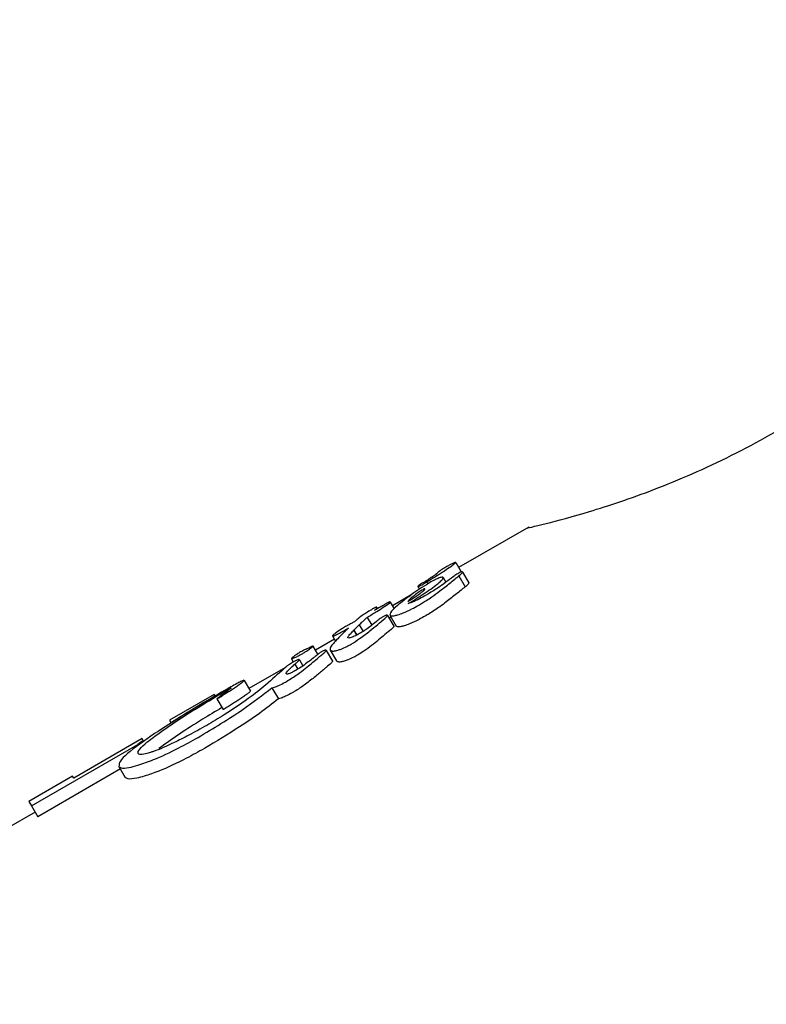
# Model space of a CAD drawing. Units: millimetres. Extents: x 5.1 to 15.7, y 4.3 to 14.5.
# Drawn here: x 9.6 to 9.6, y 8.9 to 8.9 of the extents above; entities that cross this region are included whole.
import ezdxf

# ---------------------------------------------------------------- set-up
doc = ezdxf.new("R2010")
doc.units = ezdxf.units.MM
doc.styles.add('SLDTEXTSTYLE0', font='TXT', dxfattribs={"width": 0.75})
doc.dimstyles.new('SLDDIMSTYLE0', dxfattribs={"dimtxt": 0.15875, "dimasz": 0.08, "dimexe": 0, "dimexo": 0.0625, "dimgap": 0.0396875, "dimtad": 2, "dimdec": 0, "dimlfac": 100, "dimrnd": 1e-09, "dimzin": 12, "dimdsep": 46, "dimtxsty": 'SLDTEXTSTYLE0', "dimblk1": 'DOT', "dimblk2": 'DOT', "dimsah": 1, "dimcen": 0.09, "dimse1": 1, "dimse2": 1, "dimadec": 0, "dimazin": 3, "dimtfac": 1, "dimtdec": 0, "dimtofl": 0, "dimtmove": 0, "dimatfit": 3, "dimldrblk": 'DOT', "dimfxl": 0, "dimfrac": 2, "dimtolj": 1, "dimtzin": 12, "dimarcsym": 0})

# ---------------------------------------------------------------- blocks, each defined once
blk = doc.blocks.new('_Dot')
at = {"color": 0, "linetype": 'ByBlock', "lineweight": -2}
blk.add_line((-0.5, 0), (-1, 0), dxfattribs=at)
at = {"color": 0, "linetype": 'ByBlock', "const_width": 0.5}
blk.add_lwpolyline([(-0.25, 0, 1), (0.25, 0, 1)], format="xyb", close=True, dxfattribs=at)
blk = doc.blocks.new('_D_7')
at = {"color": 7, "linetype": 'Continuous', "lineweight": 18}
blk.add_line((5.306350903714827, 7.066540665162083), (5.306350903714827, 11.74814027304258), dxfattribs=at)
at = {"color": 7, "linetype": 'Continuous', "lineweight": 18, "xscale": 0.08, "yscale": 0.08}
for p, rotation in [((5.306350903714827, 11.74814027304258), 90.0000000000004), ((5.306350903714827, 7.066540665162083), 270.0000000000004)]:
    blk.add_blockref('_Dot', p, dxfattribs=dict(at, rotation=rotation))
at = {"color": 7, "linetype": 'Continuous', "lineweight": 18, "insert": (5.101711423309093, 9.231392551942681), "char_height": 0.15875, "attachment_point": 1, "rotation": 90.00000000000041, "style": 'SLDTEXTSTYLE0'}
blk.add_mtext('468', dxfattribs=at)

msp = doc.modelspace()

# ---------------------------------------------------------------- linework, layer by layer
at = {"color": 7, "linetype": 'Continuous', "lineweight": 25}
for p, q in [((9.637446202805007, 8.907305366379878), (9.636313020852372, 8.906651123474486)), ((9.63626493194904, 8.906734415898335), (9.636354054882212, 8.906580050449959)), ((9.63637440084265, 8.906578474262526), (9.636476543287703, 8.906401558358084)), ((9.635794856621319, 8.906417717130198), (9.635813235878988, 8.906385883322109)), ((9.635970334296855, 8.906564550717752), (9.635968292908007, 8.906562612677723)), ((9.636060485555602, 8.906491606361548), (9.636106120881353, 8.906412563658726)), ((9.636314486666892, 8.906515023176018), (9.636313390021625, 8.906514185706726)), ((9.636314486666894, 8.906515023176018), (9.636416815766637, 8.906337783976172)), ((9.635654249760252, 8.90634459433644), (9.635679431490656, 8.906300978299955)), ((9.63554619323773, 8.906208395344748), (9.63524238453521, 8.906032991308567)), ((9.635803106433489, 8.906213759853511), (9.63579801042268, 8.9062108176703)), ((9.634990485494841, 8.906008670515073), (9.635003245669477, 8.90598656924429)), ((9.635207993093378, 8.906092559033167), (9.635271844214707, 8.905981965646905)), ((9.63483262158728, 8.905845834633935), (9.63483842866936, 8.905849187354345)), ((9.63483262158728, 8.905845834633935), (9.634906913085677, 8.905717157984139)), ((9.635162951019884, 8.90587799802054), (9.635265100214015, 8.905701070426348)), ((9.635202973798181, 8.9058817521553), (9.635305248102231, 8.90570460786438)), ((9.634620725417426, 8.905639192262635), (9.63461902899831, 8.905637477791888)), ((9.63461902899831, 8.90563747779189), (9.634664253364388, 8.905559146892102)), ((9.634620725417426, 8.905639192262637), (9.634666353334643, 8.905560162391774)), ((9.634706139045909, 8.905725805100996), (9.634768456461108, 8.905617868171674)), ((9.634306140689123, 8.905492450672), (9.633999787481256, 8.905315577564973)), ((9.63427467119774, 8.905546957429964), (9.634323078306931, 8.9054631138574)), ((9.63403842358887, 8.905248657863583), (9.63396163182933, 8.905381665092705)), ((9.6341703283548, 8.905311947205242), (9.63427243211353, 8.905135098307479)), ((9.63423822815336, 8.905317502462013), (9.634340549428327, 8.905140276815077)), ((9.633608563235688, 8.905179239428792), (9.633640473735818, 8.905123968821274)), ((9.633737666691735, 8.905161441662576), (9.633795317549998, 8.905061587446962)), ((9.633513867732313, 8.905035031667117), (9.6329222774751, 8.904693476872863)), ((9.633672185861995, 8.905094768804904), (9.633664191475809, 8.905087814936874)), ((9.63366419147581, 8.905087814936874), (9.633710645695173, 8.905007353868712)), ((9.632845307587914, 8.904826792628121), (9.632945637683328, 8.904653015805335)), ((9.633228368423328, 8.904782401884829), (9.63322709230815, 8.904779685734844)), ((9.633233744923215, 8.904787321469856), (9.633228368423328, 8.904782401884829)), ((9.633295534397481, 8.904706573341366), (9.633398289409467, 8.90452859643987)), ((9.632361384806904, 8.90460058544757), (9.63163653652543, 8.90418209409714)), ((9.632374555470424, 8.904577773189184), (9.632361384806904, 8.90460058544757)), ((9.632405643061844, 8.904528680141777), (9.63250624960906, 8.904354424490426)), ((9.63163653652543, 8.90418209409714), (9.63165868582038, 8.904143730392937)), ((9.631194950518339, 8.903885017643297), (9.630090093896044, 8.903247128375)), ((9.631214259899021, 8.903851572814894), (9.631194950518339, 8.903885017643297)), ((9.629408660685268, 8.902797709510214), (9.63112721774468, 8.903789918891086)), ((9.630845464450001, 8.903394898108766), (9.629509271377854, 8.902623446678872)), ((9.630822185128972, 8.903435219075554), (9.630923926851779, 8.903258997242403)), ((9.63007185251987, 8.903278723365332), (9.629366173534866, 8.902871299413379)), ((9.630090093896044, 8.903247128375), (9.63007185251987, 8.903278723365332)), ((9.629366173534866, 8.902871299413379), (9.629408660685268, 8.902797709510214)), ((9.629408660685268, 8.902797709510214), (9.629509271377854, 8.902623446678872)), ((9.629466173534865, 8.90269809433262), (9.629000021931155, 8.902428961578735))]:
    msp.add_line(p, q, dxfattribs=at)
for centre, major_axis, ratio, start_param, end_param in [((9.643010837412284, 8.894352302131022), (-0.00709999999999944, 0.01229756073373878), 0.637174721189728, 0.1671508325604676, 0.1803108234666983), ((9.642712892439755, 8.89418028352093), (-0.007100000000001217, 0.012297560733737), 0.6335766423358005, 0.1597521576605027, 0.1731400008138818), ((9.644320333389725, 8.895108339986102), (0.01562122579690417, 0.009018918918915375), 0.7872340425535765, 1.784422340789326, 1.787707290662341), ((9.642381659344066, 8.893989046003968), (-0.007100000000002994, 0.01229756073373878), 0.9081513585598092, 0.1675368879208637, 0.1969309065535557), ((9.644320333389725, 8.895108339986102), (0.01540120853215931, 0.008891891891888546), 0.78723404255347, 1.78752247587641, 1.79085664798398), ((9.639724840649908, 8.892455131015709), (0.01409898410407351, 0.008140052267787466), 0.8722302715545434, 1.673689548629134, 1.680250275888603)]:
    msp.add_ellipse(centre, major_axis=major_axis, ratio=ratio, start_param=start_param, end_param=end_param, dxfattribs=at)
for points, knots in [([(9.637451322437848, 8.90729649891568), (9.63744022830354, 8.907293856026145), (9.637367722525742, 8.907276583406563), (9.637685527467967, 8.907350423760722), (9.638380984163867, 8.90753471490251), (9.639453793280648, 8.907886405119875), (9.640710096535562, 8.90842895164438), (9.641958064684324, 8.909137258051443), (9.64305281013254, 8.909921727744942), (9.64358353461472, 8.910388276869426), (9.643845873275364, 8.910618893463445)], [0, 0, 0, 0, 0.02475316628674102, 0.1617744588977596, 0.2997426098837181, 0.4431807633032141, 0.5889771059225992, 0.7298921686148837, 0.8664849105423965, 1, 1, 1, 1]), ([(9.635794856621319, 8.906417717130198), (9.635837228677966, 8.906443954216064), (9.635921968193795, 8.906496425541015), (9.636035652613497, 8.906568763767922), (9.636137338565884, 8.906635260456172), (9.636207884748238, 8.906683535998694), (9.636249944812455, 8.906715795296728), (9.6362649356949, 8.906729904306628), (9.636264932835592, 8.906733348116397), (9.63626493194904, 8.906734415898335)], [0, 0, 0, 0, 0.2279102991225504, 0.4557958694410825, 0.628975142188335, 0.8152718657729845, 0.8901790749331748, 0.9659491063443887, 1, 1, 1, 1]), ([(9.63626493194904, 8.906734415898335), (9.636263447355319, 8.906734786355468), (9.636260084113484, 8.906735625599842), (9.636243440441735, 8.906729822794485), (9.636227217097598, 8.906722406064056), (9.636218910719412, 8.906718608686193)], [0, 0, 0, 0, 0.2783111340420521, 0.6304941446140834, 1, 1, 1, 1]), ([(9.63612352220604, 8.906667610183186), (9.6360991232869, 8.906653341110255), (9.636060334395353, 8.906630656436429), (9.636012901262186, 8.906599745824664), (9.635985940363382, 8.906579350008036), (9.635975363697378, 8.906569320116764), (9.635970334296855, 8.90656455071775)], [0, 0, 0, 0, 0.367706576662841, 0.5845722280797493, 0.8024564023697377, 1, 1, 1, 1]), ([(9.636218910719412, 8.906718608686193), (9.636210743464058, 8.906714628102371), (9.63619492685543, 8.90670691935155), (9.63616263884203, 8.906689834403835), (9.636138756232556, 8.90667626543582), (9.63612352220604, 8.906667610183186)], [0, 0, 0, 0, 0.2788359022539578, 0.539990259418952, 1, 1, 1, 1]), ([(9.636351037811629, 8.906579254957347), (9.636346889606994, 8.90657771883726), (9.636337185318638, 8.906574125245918), (9.63632050624673, 8.90656599560676), (9.636308917124245, 8.906559465084225), (9.636304012989855, 8.906556701582485)], [0, 0, 0, 0, 0.3010252683492727, 0.704216947932659, 0.9999999999999999, 0.9999999999999999, 0.9999999999999999, 0.9999999999999999]), ([(9.636313390021625, 8.906514185706726), (9.636323133290297, 8.906521974225189), (9.63634698504271, 8.906541040702812), (9.636369378388366, 8.906563316910558), (9.636375613684162, 8.906575170577248), (9.636374618415685, 8.906577881610623), (9.63637440084265, 8.906578474262526)], [0, 0, 0, 0, 0.2965643759099214, 0.7259966144908568, 0.9401008377891757, 1, 1, 1, 1]), ([(9.63637440084265, 8.906578474262526), (9.63637361263699, 8.906579653923616), (9.63637182149795, 8.906582334616168), (9.63636452801366, 8.906583243264379), (9.636354958988656, 8.90658041423264), (9.636351037811629, 8.906579254957347)], [0, 0, 0, 0, 0.3168724940995685, 0.7200692984582617, 1, 1, 1, 1]), ([(9.635864847547811, 8.90641773460691), (9.635815699670692, 8.906387961867955), (9.635718400977119, 8.906329020388196), (9.635569170396355, 8.906227575920767), (9.635478527463755, 8.906159478683353), (9.63542501088591, 8.9061192733303)], [0, 0, 0, 0, 0.2948164169519302, 0.5836519071715273, 1, 1, 1, 1]), ([(9.635499306495515, 8.906068044243304), (9.635581707382913, 8.9061196613191), (9.635747293535214, 8.906223386815798), (9.635933273061077, 8.906352392544122), (9.63603194369527, 8.906436782509155), (9.63606331102468, 8.906475106933836), (9.636061287826614, 8.90648692147129), (9.636060485555602, 8.906491606361548)], [0, 0, 0, 0, 0.3275405914266228, 0.6581990554821013, 0.786167708265024, 0.9152077832427351, 0.9999999999999999, 0.9999999999999999, 0.9999999999999999, 0.9999999999999999]), ([(9.635738569780255, 8.906384110588633), (9.63574434230871, 8.906387465373138), (9.635755886940043, 8.906394174694823), (9.635774679638187, 8.906405411459025), (9.635787578202851, 8.906413278120475), (9.635794856621319, 8.906417717130196)], [0, 0, 0, 0, 0.3035003271718004, 0.6069782791672922, 1, 1, 1, 1]), ([(9.635828232066611, 8.906461722386922), (9.635821124537113, 8.90645724771207), (9.635806909478465, 8.90644829836258), (9.635778478719885, 8.906430394151478), (9.635757159782761, 8.90641695961969), (9.635742947158379, 8.906408003265396)], [0, 0, 0, 0, 0.250000018801641, 0.500000025473878, 1, 1, 1, 1]), ([(9.63622483363689, 8.906500618072878), (9.636185710830473, 8.906471313831055), (9.636104114157174, 8.906410195295205), (9.635965653504016, 8.90631232393505), (9.63585811699708, 8.906247116749194), (9.635803106433489, 8.906213759853511)], [0, 0, 0, 0, 0.3103022594328376, 0.6471834310394848, 1, 1, 1, 1]), ([(9.635968292908007, 8.906562612677723), (9.63596339329734, 8.906557820766293), (9.635951942281789, 8.90654662145761), (9.635915407088861, 8.906518429885224), (9.63586905999126, 8.906487615753392), (9.635836821946247, 8.906467170151002), (9.635828232066611, 8.906461722386922)], [0, 0, 0, 0, 0.2024406476345604, 0.4731296346608989, 0.8596145324537626, 1, 1, 1, 1]), ([(9.635997594836935, 8.906482848953134), (9.635987291583241, 8.906478724563543), (9.635960402077977, 8.90646796070206), (9.63591384852171, 8.906445249078452), (9.635879039900285, 8.906425703735831), (9.635864847547811, 8.90641773460691)], [0, 0, 0, 0, 0.2689612846715946, 0.7019370864527399, 1, 1, 1, 1]), ([(9.636060485555602, 8.906491606361548), (9.63605860668104, 8.906493214421065), (9.636053630478537, 8.906497473369459), (9.636032506775193, 8.906495052198233), (9.636007996310168, 8.906486484721688), (9.635997594836935, 8.906482848953134)], [0, 0, 0, 0, 0.2588115566222759, 0.6854628524699825, 0.9999999999999999, 0.9999999999999999, 0.9999999999999999, 0.9999999999999999]), ([(9.636008315778916, 8.906273243096757), (9.636035778636733, 8.906294173491059), (9.636091517118016, 8.906336653716487), (9.63617147965575, 8.906399770186962), (9.636222931714897, 8.906441448457219), (9.636248687846388, 8.906462311976128)], [0, 0, 0, 0, 0.3266263396490168, 0.6629192140148553, 1, 1, 1, 1]), ([(9.636304012989855, 8.906556701582485), (9.636297044754842, 8.906552395902006), (9.636278405105484, 8.9065408784411), (9.636253512155793, 8.906522056208969), (9.63623442412127, 8.906507787275375), (9.63622483363689, 8.906500618072878)], [0, 0, 0, 0, 0.2290278823990564, 0.6126371186714059, 1, 1, 1, 1]), ([(9.636248687846388, 8.906462311976128), (9.636254247542233, 8.906466820978533), (9.636265366947049, 8.906475838993986), (9.636287187834428, 8.906493392255848), (9.636303696206925, 8.906506473082219), (9.636314486666894, 8.906515023176018)], [0, 0, 0, 0, 0.2572585791041816, 0.5145177654019794, 1, 1, 1, 1]), ([(9.635768354382968, 8.906306521454605), (9.635768116510885, 8.906306656565866), (9.635766929992167, 8.906307330508085), (9.63576407696681, 8.906307830983891), (9.63575952207673, 8.906307331581827), (9.635754927433533, 8.906305884170045), (9.63575095718584, 8.906304197344733), (9.635743083138335, 8.906299823813663), (9.635717669417481, 8.90628467265127), (9.635662882306493, 8.906249995999424), (9.635580184333106, 8.906189114621652), (9.635522872537962, 8.906138163200332), (9.635497567173338, 8.906109471777862), (9.635492471394208, 8.906103694143198)], [0, 0, 0, 0, 0.008626579741927997, 0.04302984266467527, 0.06927445617750858, 0.08048867462446768, 0.09182268844983248, 0.1017460672741725, 0.1379122547552158, 0.2840217370255907, 0.5256038691268297, 0.9044701414535256, 1, 1, 1, 1]), ([(9.635492471394208, 8.906103694143198), (9.635531376488148, 8.906127877463591), (9.635609451537315, 8.906176408741567), (9.635697523490538, 8.906235915460108), (9.63574781817252, 8.906275988948515), (9.63576854889004, 8.90629694670018), (9.635768415332572, 8.906303521165235), (9.635768354382968, 8.906306521454605)], [0, 0, 0, 0, 0.3261890584009657, 0.6545987734264188, 0.7754663275868703, 0.8975329574935438, 1, 1, 1, 1]), ([(9.635742947158379, 8.906408003265396), (9.635731319306613, 8.906400662221616), (9.635707678780985, 8.90638573718326), (9.635679655235503, 8.906367413405697), (9.635662098544131, 8.90635449008299), (9.635654348605943, 8.906347454274135), (9.635654280671305, 8.906345488697005), (9.635654249760252, 8.90634459433644)], [0, 0, 0, 0, 0.3010198605457867, 0.6120019303556324, 0.747916862254631, 0.8852992266600763, 1, 1, 1, 1]), ([(9.635654249760252, 8.90634459433644), (9.635654789753687, 8.906344295300267), (9.635656020223378, 8.906343613893927), (9.635663114565027, 8.906345416400194), (9.63567137263863, 8.90634897134969), (9.63567613710261, 8.906351022364206)], [0, 0, 0, 0, 0.24860233205002, 0.5664839893296145, 1, 1, 1, 1]), ([(9.635667972612547, 8.906043849899952), (9.63571016421103, 8.90606876033563), (9.63578250807721, 8.906111473038871), (9.635899050137873, 8.906189667082268), (9.635965904996837, 8.906240803584176), (9.636008315778916, 8.906273243096757)], [0, 0, 0, 0, 0.3384576399382617, 0.5803367279320456, 1, 1, 1, 1]), ([(9.63567613710261, 8.906351022364206), (9.635679766834995, 8.906352713357215), (9.635688165537445, 8.906356626082902), (9.635709136799171, 8.906367417066575), (9.635726544748447, 8.906377290343915), (9.635738569780255, 8.906384110588633)], [0, 0, 0, 0, 0.1905149107101201, 0.4408253497084719, 1, 1, 1, 1]), ([(9.636351112429754, 8.906284907393795), (9.636326208533454, 8.906264637338174), (9.63627565350646, 8.906223489029625), (9.636195930832256, 8.9061602169998), (9.63613938244992, 8.906116940417075), (9.636111067885333, 8.90609527122786)], [0, 0, 0, 0, 0.3264820869801613, 0.6627601769987664, 1, 1, 1, 1]), ([(9.636416815766637, 8.906337783976172), (9.63641109293993, 8.906333238443752), (9.63639964729964, 8.906324147389334), (9.636377666895036, 8.906306512691534), (9.636361609706183, 8.906293448209071), (9.636351112429754, 8.906284907393795)], [0, 0, 0, 0, 0.2572001593836371, 0.5143997289815904, 1, 1, 1, 1]), ([(9.636476543287703, 8.906401558358084), (9.636476445834353, 8.906398823675085), (9.636476214731521, 8.906392338592932), (9.63645597546564, 8.906369885484054), (9.636431030074654, 8.906349472306765), (9.6364157204453, 8.906336944213763)], [0, 0, 0, 0, 0.2197618936551312, 0.5211477654061306, 1, 1, 1, 1]), ([(9.63542501088591, 8.9061192733303), (9.635390225204556, 8.906091380203668), (9.635299011313402, 8.906018239747095), (9.6352053565915, 8.905927586431181), (9.635203561008426, 8.90589304745153), (9.635202973798181, 8.9058817521553)], [0, 0, 0, 0, 0.2932153963059079, 0.7688599504628211, 1, 1, 1, 1]), ([(9.63579801042268, 8.9062108176703), (9.635768432603403, 8.906193941487375), (9.635700502060796, 8.906155182434437), (9.635611550747708, 8.906109385160457), (9.635538269595225, 8.906077743915677), (9.63551191730509, 8.906071183642432), (9.635499306495515, 8.906068044243304)], [0, 0, 0, 0, 0.2776355060433643, 0.6376376295727534, 0.826592572144493, 1, 1, 1, 1]), ([(9.634922568308417, 8.90598261851535), (9.634894578725753, 8.905965581469946), (9.63481976260954, 8.905920041470864), (9.634732623945087, 8.90586180086077), (9.634694778908504, 8.905830737565818), (9.63468271729473, 8.905820837364892)], [0, 0, 0, 0, 0.2893823527650005, 0.7735186334599153, 1, 1, 1, 1]), ([(9.63483842866936, 8.905849187354345), (9.634888870286764, 8.905879441934344), (9.634977201836056, 8.905932422668549), (9.635097805416308, 8.906009989197369), (9.63516096134734, 8.906054188373563), (9.635193017545653, 8.906076622649081)], [0, 0, 0, 0, 0.3959721584813026, 0.6934122265672914, 0.9999999999999999, 0.9999999999999999, 0.9999999999999999, 0.9999999999999999]), ([(9.634964387769035, 8.906004334947589), (9.634961297424814, 8.906002931503155), (9.634953292493018, 8.90599929615505), (9.634938668754724, 8.905991749625196), (9.634927493134796, 8.905985411551628), (9.634922568308417, 8.90598261851535)], [0, 0, 0, 0, 0.2601957203209956, 0.673986082728631, 1, 1, 1, 1]), ([(9.635059703626386, 8.906019879404514), (9.635048233606067, 8.906013103279621), (9.63502477847846, 8.905999246732762), (9.634989291618863, 8.905978334569935), (9.634965248109854, 8.905964219115877), (9.634953225781501, 8.905957161051953)], [0, 0, 0, 0, 0.3236335774160953, 0.6618006458170154, 1, 1, 1, 1]), ([(9.634953225781501, 8.905957161051953), (9.634960455321629, 8.905964396308002), (9.634975612682982, 8.905979565653288), (9.634991123814956, 8.90599862832326), (9.634990700714008, 8.906005284640015), (9.634990485494841, 8.906008670515073)], [0, 0, 0, 0, 0.3094174758542095, 0.648720722056995, 1, 1, 1, 1]), ([(9.634990485494841, 8.906008670515073), (9.634989907323778, 8.906009400693382), (9.634988790151688, 8.90601081158175), (9.63498380360765, 8.906011223183496), (9.634975461887851, 8.90600903470757), (9.634966802085057, 8.90600535956237), (9.634964387769035, 8.906004334947589)], [0, 0, 0, 0, 0.2718154156060742, 0.5252158310276293, 0.8676322021668842, 1, 1, 1, 1]), ([(9.635136295975625, 8.906064843322708), (9.635128815004485, 8.90606050348845), (9.635113854560652, 8.906051824689206), (9.635088348768042, 8.906036803919953), (9.635070315166, 8.906026149059878), (9.635059703626386, 8.906019879404514)], [0, 0, 0, 0, 0.2916095854599644, 0.5831607612478359, 1, 1, 1, 1]), ([(9.635183976474329, 8.906089271637896), (9.635179781940797, 8.906087432386663), (9.635169936977194, 8.906083115491517), (9.635153006992232, 8.90607434170688), (9.635141172732812, 8.906067615225481), (9.635136295975625, 8.906064843322708)], [0, 0, 0, 0, 0.3038295546699014, 0.7131164611617989, 0.9999999999999999, 0.9999999999999999, 0.9999999999999999, 0.9999999999999999]), ([(9.635207993093378, 8.906092559033167), (9.635207280985583, 8.906093397568522), (9.635205642039427, 8.906095327493041), (9.635197874748865, 8.906094612505685), (9.635187757955867, 8.906090724796192), (9.635183976474329, 8.906089271637896)], [0, 0, 0, 0, 0.3248420446780038, 0.7476376807267422, 1, 1, 1, 1]), ([(9.635193017545653, 8.906076622649081), (9.635195609326638, 8.906078701385896), (9.63520221958691, 8.90608400314228), (9.635208010554797, 8.906089886224134), (9.635207997935428, 8.90609181786365), (9.635207993093378, 8.906092559033167)], [0, 0, 0, 0, 0.2844326539346224, 0.7254370190807765, 1, 1, 1, 1]), ([(9.635329253492053, 8.905886908925101), (9.635356702232361, 8.905896201205987), (9.635424390857738, 8.90591911598141), (9.635544114751724, 8.905974688700788), (9.635630095508315, 8.90602269964003), (9.635667972612547, 8.906043849899952)], [0, 0, 0, 0, 0.2762172075149219, 0.6811519535285112, 0.9999999999999999, 0.9999999999999999, 0.9999999999999999, 0.9999999999999999]), ([(9.636111067885333, 8.90609527122786), (9.636077260833815, 8.906069213214295), (9.635994757013911, 8.90600562039677), (9.6358752815676, 8.905926447705333), (9.635792820570016, 8.905878284699167), (9.635770940104365, 8.905865504972594)], [0, 0, 0, 0, 0.3377594050752671, 0.8242789559366264, 0.9999999999999999, 0.9999999999999999, 0.9999999999999999, 0.9999999999999999]), ([(9.634576376359613, 8.905413578019022), (9.634622846249401, 8.905443199536949), (9.634735315383056, 8.905514891259779), (9.6348718805429, 8.90562254419379), (9.635007311762775, 8.905731469264047), (9.635081594914288, 8.905795983764833), (9.635118905971856, 8.90582838820923)], [0, 0, 0, 0, 0.2097493965289698, 0.5076477051866323, 0.7527005190073118, 1, 1, 1, 1]), ([(9.634640350374239, 8.905780910758656), (9.634636018125873, 8.905778561423123), (9.634627353627923, 8.905773862751396), (9.634610658593093, 8.905764813662037), (9.634598304359699, 8.905758127542452), (9.634590277707824, 8.905753783512955)], [0, 0, 0, 0, 0.2594190524046383, 0.5188381779116826, 0.9999999999999999, 0.9999999999999999, 0.9999999999999999, 0.9999999999999999]), ([(9.63468271729473, 8.905820837364892), (9.634681835206317, 8.90582001494079), (9.634677444107023, 8.905815920854712), (9.634668141594592, 8.90580723376863), (9.634654897621738, 8.905794765447395), (9.634645199465357, 8.905785528996443), (9.634640350374239, 8.905780910758656)], [0, 0, 0, 0, 0.06248632778917931, 0.3110614155938713, 0.6555297895462188, 1, 1, 1, 1]), ([(9.634706139045909, 8.905725805100996), (9.634714208833543, 8.905733460418988), (9.63473034819361, 8.905748770850822), (9.6347603777918, 8.905777547615267), (9.63478230868777, 8.905798412628368), (9.634796554201817, 8.905811965783588)], [0, 0, 0, 0, 0.2595037000254068, 0.5190004796744201, 0.9999999999999999, 0.9999999999999999, 0.9999999999999999, 0.9999999999999999]), ([(9.63499814783649, 8.905789856662409), (9.634971674446788, 8.905768379991414), (9.634920638813295, 8.905726977076187), (9.634842613496163, 8.905667466680056), (9.634778410186899, 8.905622862278479), (9.634742034050209, 8.905601262364863), (9.634733077543846, 8.905595944049578)], [0, 0, 0, 0, 0.3429938341961136, 0.6612265301527545, 0.9165874385130566, 1, 1, 1, 1]), ([(9.634796554201817, 8.905811965783588), (9.634799715914763, 8.90581496922671), (9.634806039343342, 8.90582097611551), (9.634817946244368, 8.90583222799506), (9.634826909479843, 8.905840538499895), (9.63483262158728, 8.905845834633935)], [0, 0, 0, 0, 0.2661723638102823, 0.5323449539356868, 1, 1, 1, 1]), ([(9.635080796038633, 8.905851426990385), (9.635074828809259, 8.905847770464925), (9.635055344437058, 8.905835831070853), (9.635029340318923, 8.905814979438494), (9.635008862840829, 8.905798486647384), (9.63499814783649, 8.905789856662409)], [0, 0, 0, 0, 0.1738683389270433, 0.5677199950042162, 1, 1, 1, 1]), ([(9.635134310910361, 8.905876697533516), (9.63513027665467, 8.905875231485169), (9.635119675630035, 8.905871379073266), (9.635100969895243, 8.905862687029162), (9.635086855171684, 8.90585480889571), (9.635080796038633, 8.905851426990385)], [0, 0, 0, 0, 0.2595992970871115, 0.6821626473386446, 1, 1, 1, 1]), ([(9.635118905971856, 8.90582838820923), (9.635126989164629, 8.905835768078308), (9.635140090643269, 8.905847729589036), (9.63515512604933, 8.905863038872784), (9.635163523883694, 8.905873262881581), (9.635163108884209, 8.905876693156273), (9.635162951019884, 8.90587799802054)], [0, 0, 0, 0, 0.3803834889344681, 0.6165368432357009, 0.8541319820013992, 1, 1, 1, 1]), ([(9.635162951019884, 8.90587799802054), (9.635162021785332, 8.905878935507348), (9.635159512135779, 8.905881467444349), (9.635149998248735, 8.905881399979746), (9.63513874455552, 8.905878026565725), (9.635134310910361, 8.905876697533516)], [0, 0, 0, 0, 0.2627137058372896, 0.7095295076124487, 1, 1, 1, 1]), ([(9.635220841833402, 8.90585080381047), (9.635217338033119, 8.905848329382595), (9.635208096112736, 8.905841802622056), (9.635197143499727, 8.905834862360926), (9.635190343245426, 8.905830553294168)], [0, 0, 0, 0, 0.3791203708920607, 1, 1, 1, 1]), ([(9.635202973798181, 8.9058817521553), (9.6352070647485, 8.905877899482554), (9.635217929867041, 8.905867667203292), (9.63526109379374, 8.905868493551633), (9.635308933379093, 8.905881418841103), (9.635329253492053, 8.905886908925101)], [0, 0, 0, 0, 0.2578259778391538, 0.6847577199137945, 1, 1, 1, 1]), ([(9.635770940104365, 8.905865504972594), (9.63573832320314, 8.90584722248908), (9.635653679027358, 8.905799777585052), (9.635532770675647, 8.905742917075358), (9.635460493424395, 8.905718599181503), (9.635431968222447, 8.905709001793376)], [0, 0, 0, 0, 0.2750981190991167, 0.7139075962623439, 1, 1, 1, 1]), ([(9.634484914632363, 8.905696250301112), (9.634463866057295, 8.905683336662916), (9.634401523388908, 8.905645088436556), (9.634336119644265, 8.905600209366451), (9.63429108958625, 8.905565824752761), (9.634275287482518, 8.905551797927817), (9.634274817663721, 8.90554810782064), (9.63427467119774, 8.905546957429964)], [0, 0, 0, 0, 0.2277966757646771, 0.6746990032304285, 0.8065062411085081, 0.9396783329985295, 1, 1, 1, 1]), ([(9.63427467119774, 8.905546957429964), (9.634276164909435, 8.905545771778613), (9.634279168793773, 8.905543387409839), (9.634295925715193, 8.905547476174586), (9.634325271302473, 8.905559715957498), (9.634403208118245, 8.905598797002332), (9.634474520057566, 8.905639592173161), (9.634530205411007, 8.90567144789785)], [0, 0, 0, 0, 0.1075375253568537, 0.2162601319685288, 0.3094337719254718, 0.4607575554651475, 1, 1, 1, 1]), ([(9.634485354973124, 8.905627338434616), (9.634482442550988, 8.905624478069102), (9.634477250251681, 8.905619378576937), (9.634469860324142, 8.905612047556925), (9.63446587783597, 8.905607803735952), (9.634463885616778, 8.905605680786376)], [0, 0, 0, 0, 0.3896524217014836, 0.6946767685473914, 1, 1, 1, 1]), ([(9.634590277707824, 8.905753783512955), (9.634572775172767, 8.905744295896167), (9.634546517782205, 8.905730062526047), (9.634511470117204, 8.905711082791475), (9.634493774562255, 8.905701198989698), (9.634484914632363, 8.905696250301112)], [0, 0, 0, 0, 0.4995539113760021, 0.7494332744389023, 1, 1, 1, 1]), ([(9.634530205411007, 8.90567144789785), (9.634526012661293, 8.905667293882374), (9.63451762719696, 8.90565898588619), (9.63450264792175, 8.905644286919113), (9.634491800743278, 8.90563365580928), (9.634485354973124, 8.905627338434616)], [0, 0, 0, 0, 0.2886454058145945, 0.5772883957928368, 1, 1, 1, 1]), ([(9.634520641211571, 8.905519145945426), (9.634522912041158, 8.905524891504795), (9.634530046059716, 8.905542941704358), (9.634567425492778, 8.905585030177166), (9.634601751639996, 8.905619917817564), (9.63461902899831, 8.90563747779189)], [0, 0, 0, 0, 0.1882567498897827, 0.5914257751908618, 1, 1, 1, 1]), ([(9.635221211531094, 8.90565118978273), (9.63515536971363, 8.905594969260076), (9.635023705256168, 8.90548254458988), (9.634841519589859, 8.905336871547837), (9.634713071701213, 8.90525637047077), (9.63467934410398, 8.905235232654238)], [0, 0, 0, 0, 0.4245057391124205, 0.8488878342275631, 1, 1, 1, 1]), ([(9.635265100214015, 8.905701070426348), (9.635265019975053, 8.905699054098157), (9.635264811524971, 8.905693815947426), (9.635247525094817, 8.905675566024227), (9.635231003459497, 8.905660260785577), (9.635221211531094, 8.90565118978273)], [0, 0, 0, 0, 0.2031360138145397, 0.5277201713644472, 1, 1, 1, 1]), ([(9.635431968222447, 8.905709001793376), (9.63541519373825, 8.905704437336988), (9.635369753310213, 8.905692072673514), (9.635322929977455, 8.905689202058861), (9.635310367224664, 8.90570014769239), (9.635305248102231, 8.90570460786438)], [0, 0, 0, 0, 0.2574569197697266, 0.6974254766398468, 1, 1, 1, 1]), ([(9.634376765549462, 8.905519012980703), (9.634351071478003, 8.905492885896592), (9.634303815525492, 8.905444833557052), (9.634241824980977, 8.905372109409887), (9.634229780933776, 8.905334045659819), (9.63423732752393, 8.905319266272064), (9.63423822815336, 8.905317502462013)], [0, 0, 0, 0, 0.3292289829748286, 0.6055104661128021, 0.9529206069942252, 1, 1, 1, 1]), ([(9.634574877397254, 8.905519355978994), (9.634566108455598, 8.905516855799835), (9.634545144922729, 8.905510878728709), (9.634527472541542, 8.905511791169598), (9.634522719282412, 8.905516908643868), (9.634520641211571, 8.905519145945426)], [0, 0, 0, 0, 0.2881087520477351, 0.6887692417794956, 1, 1, 1, 1]), ([(9.634733077543846, 8.905595944049578), (9.634716809526749, 8.905586758585576), (9.63467465705888, 8.905562957898997), (9.63461806829472, 8.905534995097467), (9.634585590373872, 8.905523235072051), (9.634574877397254, 8.905519355978994)], [0, 0, 0, 0, 0.2963580501974242, 0.7679007904657403, 1, 1, 1, 1]), ([(9.633830539631933, 8.905323536936134), (9.633823866177012, 8.905320547798363), (9.633807699084365, 8.90531330632182), (9.633775420923492, 8.905295972488393), (9.633743299566797, 8.90527760057905), (9.633724261958116, 8.905265714564296), (9.633716694255476, 8.905260989715353)], [0, 0, 0, 0, 0.2043687651010253, 0.4951031809652663, 0.7992967995469373, 1, 1, 1, 1]), ([(9.633781400771714, 8.905255654411654), (9.633798865424835, 8.90526599346881), (9.633842701120203, 8.905291944156563), (9.63389680731261, 8.905327843346402), (9.633926178788691, 8.905349797359307), (9.633936863751607, 8.905357783945107)], [0, 0, 0, 0, 0.2964397616630856, 0.744053889673814, 1, 1, 1, 1]), ([(9.633866592251051, 8.905338820343157), (9.63386322485028, 8.905337331396026), (9.633856490673585, 8.90533435377805), (9.633844444593455, 8.905329249601351), (9.633835970930814, 8.905325768311759), (9.633830539631933, 8.905323536936134)], [0, 0, 0, 0, 0.2642212775653334, 0.5283935269520493, 0.9999999999999999, 0.9999999999999999, 0.9999999999999999, 0.9999999999999999]), ([(9.633910570998896, 8.905360765306403), (9.633905909154434, 8.905358315504492), (9.633896577950969, 8.905353411951772), (9.633881439862732, 8.905345697939264), (9.633871959645932, 8.905341306586394), (9.633866592251051, 8.905338820343157)], [0, 0, 0, 0, 0.3022284812492864, 0.6049441320798801, 0.9999999999999999, 0.9999999999999999, 0.9999999999999999, 0.9999999999999999]), ([(9.633936863751607, 8.905357783945107), (9.63394391825036, 8.905363391310027), (9.633954810092341, 8.905372048839755), (9.633962508654568, 8.905380473251466), (9.633961407613794, 8.905383066535103), (9.633954425599905, 8.90538179330652), (9.633941611663777, 8.905376592421039), (9.633926354150857, 8.905369079838875), (9.63391510365181, 8.905363153098774), (9.633910570998896, 8.905360765306403)], [0, 0, 0, 0, 0.2499720543605542, 0.3859460766834101, 0.5234121388014243, 0.6435009061044478, 0.7475150857640491, 0.8982777139445699, 1, 1, 1, 1]), ([(9.634069950241326, 8.905214305267888), (9.634091241856181, 8.905231978733685), (9.634123621263818, 8.905258855809814), (9.634155996959477, 8.905288932077905), (9.634170505308365, 8.905305207607105), (9.634170382883829, 8.905309870368077), (9.6341703283548, 8.905311947205242)], [0, 0, 0, 0, 0.4760722725138529, 0.7239910303192274, 0.8770630342511427, 1, 1, 1, 1]), ([(9.63414305681043, 8.905312107974307), (9.634138827590832, 8.90531053755826), (9.634128955222533, 8.905306871698572), (9.63411210404597, 8.905298697151), (9.634100400145101, 8.90529210712147), (9.634095514479561, 8.905289356185646)], [0, 0, 0, 0, 0.3039102423358677, 0.7094249361314703, 1, 1, 1, 1]), ([(9.6341703283548, 8.905311947205242), (9.63416936845079, 8.905313078920368), (9.6341669064431, 8.905315981597417), (9.634158272171858, 8.90531671104061), (9.634147031035418, 8.905313310286932), (9.63414305681043, 8.905312107974307)], [0, 0, 0, 0, 0.2923418824736322, 0.7498124331366606, 1, 1, 1, 1]), ([(9.63423822815336, 8.905317502462013), (9.634242360654381, 8.90531300009724), (9.634253336106235, 8.905301042329404), (9.634293368521757, 8.905298276205274), (9.634341447240976, 8.905310863923823), (9.634359434082922, 8.905315573144613)], [0, 0, 0, 0, 0.2742987431324369, 0.7285062077464624, 1, 1, 1, 1]), ([(9.634359434082922, 8.905315573144613), (9.634376385226176, 8.905321157276157), (9.63442050347295, 8.90533569093267), (9.634496680029473, 8.905369486514065), (9.634553011635088, 8.905400651628744), (9.634576376359613, 8.905413578019022)], [0, 0, 0, 0, 0.2674843131569456, 0.6961736303272397, 1, 1, 1, 1]), ([(9.63352837581139, 8.904808514620393), (9.633589919559551, 8.90484697817011), (9.633702144497558, 8.904917116398787), (9.633865314319804, 8.905043407420212), (9.633963234353232, 8.905125265075355), (9.634024801764628, 8.905176733235177)], [0, 0, 0, 0, 0.3107337083096568, 0.5666224790209244, 1, 1, 1, 1]), ([(9.633716694255476, 8.905260989715353), (9.633689681686931, 8.905243335012983), (9.633653090070082, 8.905219419697278), (9.633619857700934, 8.905193870487338), (9.633607899298404, 8.905182343795467), (9.63360814734134, 8.905178397762214), (9.63361421877082, 8.905177747481044), (9.633627067518088, 8.905180751767338), (9.633643183474131, 8.905186988842122), (9.633650815623868, 8.905189942578689)], [0, 0, 0, 0, 0.3501044765410654, 0.4742565980767057, 0.5996019688377222, 0.6941771778264211, 0.7408618610025722, 0.877278079323427, 1, 1, 1, 1]), ([(9.63370796836132, 8.905157595004521), (9.633702210834095, 8.90515527278727), (9.633688731285206, 8.905149836001696), (9.633665249782752, 8.905138045268423), (9.633648782114216, 8.905128727307213), (9.633641758952876, 8.905124753366106)], [0, 0, 0, 0, 0.2995306681434162, 0.7012625606262671, 0.9999999999999999, 0.9999999999999999, 0.9999999999999999, 0.9999999999999999]), ([(9.633650815623868, 8.905189942578689), (9.63366087821574, 8.905194233090313), (9.633687072327385, 8.905205401797337), (9.633732939319783, 8.905228329820764), (9.633767243691956, 8.90524767205873), (9.633781400771714, 8.905255654411654)], [0, 0, 0, 0, 0.2681256284901707, 0.697962586349852, 1, 1, 1, 1]), ([(9.633672185861993, 8.905094768804906), (9.633683322057074, 8.905104387305714), (9.633701716393764, 8.905120274773655), (9.63372495124144, 8.905141315198385), (9.633738075217698, 8.905155437151405), (9.633737781621912, 8.905159752419797), (9.633737666691735, 8.905161441662576)], [0, 0, 0, 0, 0.3661033864078402, 0.6047154261542889, 0.8452630169729239, 1, 1, 1, 1]), ([(9.633959736359055, 8.905185427068055), (9.633934095439614, 8.905165341966335), (9.633881348643078, 8.905124024229023), (9.633792653573527, 8.905057330080412), (9.633719389741682, 8.905012166942159), (9.633681640151124, 8.904988896387856)], [0, 0, 0, 0, 0.3143857617952673, 0.6467335092780174, 1, 1, 1, 1]), ([(9.633737666691735, 8.905161441662576), (9.633736787055078, 8.905162211459054), (9.633734416089954, 8.905164286361899), (9.633724466240121, 8.905163263478249), (9.633712742008253, 8.905159235172482), (9.63370796836132, 8.905157595004521)], [0, 0, 0, 0, 0.2590819431651974, 0.6983272549802868, 1, 1, 1, 1]), ([(9.634030225377728, 8.905242057030732), (9.63402262224308, 8.905235832114585), (9.634007453715308, 8.90522341318242), (9.633983925432025, 8.905204518590486), (9.633967801423104, 8.905191792518744), (9.633959736359055, 8.905185427068053)], [0, 0, 0, 0, 0.3343556091537963, 0.6670514961503379, 1, 1, 1, 1]), ([(9.634095514479561, 8.905289356185646), (9.634088645698451, 8.905285195833912), (9.634071929488218, 8.905275070993259), (9.634050988565225, 8.90525893564019), (9.634037141401656, 8.905247679137977), (9.634030225377728, 8.905242057030732)], [0, 0, 0, 0, 0.2587875348600563, 0.6297983251366104, 0.9999999999999999, 0.9999999999999999, 0.9999999999999999, 0.9999999999999999]), ([(9.63467934410398, 8.905235232654238), (9.634658793122583, 8.905223815205199), (9.634605771072845, 8.905194357899042), (9.63452885779765, 8.905159528420564), (9.634482021863452, 8.905144071036657), (9.634462223364187, 8.905137536886992)], [0, 0, 0, 0, 0.2675930119497437, 0.6903967121784713, 1, 1, 1, 1]), ([(9.633641758952876, 8.905124753366106), (9.63361967117712, 8.905111804213856), (9.633582585344053, 8.905090062318974), (9.633541784703503, 8.905060120724938), (9.633526341968714, 8.905046102612014), (9.633518751030671, 8.905039211952543)], [0, 0, 0, 0, 0.4281770541931399, 0.7189181441677189, 1, 1, 1, 1]), ([(9.633523471259148, 8.904935517956918), (9.633525106061342, 8.904941827362812), (9.633531419346038, 8.904966193048036), (9.633595433668878, 8.90502562720811), (9.633646177317138, 8.905071522101728), (9.63366419147581, 8.905087814936874)], [0, 0, 0, 0, 0.1839274386246093, 0.7102916106313344, 1, 1, 1, 1]), ([(9.633681640151124, 8.904988896387856), (9.633670049794473, 8.904982345249627), (9.633640971462388, 8.904965909502337), (9.633601022544731, 8.904946173129531), (9.633578198379178, 8.904937988330605), (9.633570033979453, 8.904935060557847)], [0, 0, 0, 0, 0.2985832893464349, 0.7490972282247195, 1, 1, 1, 1]), ([(9.634127236849604, 8.90499931046352), (9.634084372448356, 8.90496318053135), (9.633994130414916, 8.904887116514306), (9.633850349758662, 8.904773055437513), (9.633720783237534, 8.904683008347423), (9.633647962491422, 8.90463998737493), (9.633631343555757, 8.90463016925561)], [0, 0, 0, 0, 0.303264958103607, 0.6384609534860579, 0.9174906262920599, 1, 1, 1, 1]), ([(9.63427243211353, 8.905135098307479), (9.634272260014997, 8.905132483111016), (9.634271836224963, 8.905126043229227), (9.634238651552735, 8.905092396151483), (9.634200794226459, 8.905060791149873), (9.634172310674325, 8.905037011797248)], [0, 0, 0, 0, 0.1447920985939061, 0.3565483556565632, 1, 1, 1, 1]), ([(9.634462223364187, 8.905137536886992), (9.634443951167437, 8.905132836494015), (9.634398459114756, 8.905121133986219), (9.634356992581472, 8.90512321951881), (9.634345526887511, 8.90513511345041), (9.634340549428327, 8.905140276815077)], [0, 0, 0, 0, 0.2752922830101686, 0.6853916479539741, 0.9999999999999999, 0.9999999999999999, 0.9999999999999999, 0.9999999999999999]), ([(9.632845307587914, 8.904826792628121), (9.632844095429856, 8.904827360476265), (9.632840953992885, 8.90482883211533), (9.632822762732268, 8.904822711713395), (9.632799872516053, 8.90481189667716), (9.632790059834626, 8.904807260438506)], [0, 0, 0, 0, 0.2641405575035377, 0.6845484457174378, 1, 1, 1, 1]), ([(9.632811288731792, 8.904793480992797), (9.632815681573511, 8.904796875760129), (9.632831879824986, 8.904809393692352), (9.632845094055902, 8.904821779726644), (9.63284525565857, 8.904825573528976), (9.632845307587914, 8.904826792628121)], [0, 0, 0, 0, 0.2016174055020476, 0.7434480102248985, 1, 1, 1, 1]), ([(9.633570033979453, 8.904935060557847), (9.633562412984348, 8.904932938634087), (9.633543981975226, 8.904927806863805), (9.633529299714484, 8.904929127830401), (9.633525191932302, 8.904933631467529), (9.633523471259148, 8.904935517956918)], [0, 0, 0, 0, 0.2906217636713306, 0.7028547198122574, 1, 1, 1, 1]), ([(9.63257088992725, 8.904687113244776), (9.632449940516977, 8.904616457117356), (9.63220844537291, 8.904475380681912), (9.63180420231058, 8.90423044841939), (9.631549827837942, 8.904065084906936), (9.631396876446312, 8.90396565441341)], [0, 0, 0, 0, 0.2857402219843504, 0.5705267674875016, 1, 1, 1, 1]), ([(9.632099956915145, 8.903905461356217), (9.632224318058984, 8.903978920635023), (9.632473138431976, 8.90412589713096), (9.632893121550929, 8.904397291106799), (9.633145162998236, 8.904591002472364), (9.633295534397481, 8.904706573341366)], [0, 0, 0, 0, 0.2872763315954394, 0.5747792419142003, 0.9999999999999999, 0.9999999999999999, 0.9999999999999999, 0.9999999999999999]), ([(9.63322709230815, 8.904779685734844), (9.633142308654598, 8.904710273960145), (9.632943521827283, 8.904547528597181), (9.632589558725732, 8.9043067240814), (9.632334842552606, 8.904156122126286), (9.632240032556954, 8.90410006533753)], [0, 0, 0, 0, 0.3182802957516221, 0.7462515182980591, 1, 1, 1, 1]), ([(9.632620328610768, 8.904689337892224), (9.632592637740853, 8.904668038932387), (9.632547406920386, 8.904633248785618), (9.63246629962156, 8.904574961007818), (9.632425965762462, 8.904544268263889), (9.632405800716928, 8.9045289233256)], [0, 0, 0, 0, 0.4411657706384806, 0.7206089887674574, 1, 1, 1, 1]), ([(9.632435838104247, 8.90454586729295), (9.632459995577916, 8.904560822382294), (9.632507866428986, 8.90459045763574), (9.632576055381218, 8.9046340160766), (9.63261948624918, 8.904662222858583), (9.632641252992935, 8.904676359573422)], [0, 0, 0, 0, 0.3369405080295954, 0.6676869071855716, 1, 1, 1, 1]), ([(9.632519574251738, 8.90464140682577), (9.632537444107992, 8.904651680977919), (9.632564634412882, 8.90466731385853), (9.632598282056204, 8.904685999666935), (9.632616897186848, 8.904696032577775), (9.632624838998648, 8.904699947553361), (9.632627138128766, 8.904701080926767)], [0, 0, 0, 0, 0.4816990354478416, 0.7329406264703294, 0.922687131775564, 1, 1, 1, 1]), ([(9.632790059834626, 8.904807260438506), (9.63277014516241, 8.904797155241422), (9.632722599474427, 8.90477302938374), (9.632643579927244, 8.904728859013508), (9.632590408763047, 8.904698322885787), (9.63257088992725, 8.904687113244776)], [0, 0, 0, 0, 0.313261318333582, 0.7479020863226998, 1, 1, 1, 1]), ([(9.632634095702976, 8.904703262010742), (9.632633871314804, 8.904702317325661), (9.632633476498075, 8.904700655128089), (9.632628764692702, 8.904696236279367), (9.632624482072721, 8.904692586670224), (9.63262171632781, 8.904690423344467), (9.632620328610768, 8.904689337892224)], [0, 0, 0, 0, 0.3938141015372543, 0.6929259877040842, 0.8459251111506301, 1, 1, 1, 1]), ([(9.632627138128766, 8.904701080926767), (9.632628233488653, 8.90470158905214), (9.632630792027534, 8.904702775930117), (9.632633434770646, 8.9047036656818), (9.632633860358075, 8.904703405750002), (9.632634095702976, 8.904703262010742)], [0, 0, 0, 0, 0.2507344288891464, 0.5856648512683164, 1, 1, 1, 1]), ([(9.632641252992935, 8.904676359573422), (9.632662775243315, 8.904690475331062), (9.63270589335833, 8.90471875512758), (9.632767266121776, 8.904760217042762), (9.63279640579841, 8.904782235290822), (9.632811288731792, 8.904793480992797)], [0, 0, 0, 0, 0.3277706962573664, 0.6566624925193314, 1, 1, 1, 1]), ([(9.633295534397481, 8.904706573341366), (9.63330927904773, 8.904709846024614), (9.633340755064866, 8.904717340652134), (9.633411587896408, 8.904745844727415), (9.633478247766185, 8.904779908299991), (9.633518765031493, 8.904803030084784), (9.63352837581139, 8.904808514620393)], [0, 0, 0, 0, 0.2270397331058366, 0.519933676068467, 0.8861272659815974, 1, 1, 1, 1]), ([(9.6313669333818, 8.903900514222665), (9.631477272908631, 8.903979410186297), (9.6316801748373, 8.904124490953318), (9.632073185200744, 8.904374976017296), (9.63235896265091, 8.90454554453129), (9.632519574251738, 8.90464140682577)], [0, 0, 0, 0, 0.3430133071695465, 0.6307627337369257, 1, 1, 1, 1]), ([(9.63165868582038, 8.904143730392937), (9.63171745584567, 8.90418048833711), (9.631834998608694, 8.90425400592196), (9.632071388056504, 8.904398245780904), (9.632255331524771, 8.9045071720461), (9.632374555470424, 8.904577773189184)], [0, 0, 0, 0, 0.2602611384369241, 0.5205342888195255, 0.9999999999999999, 0.9999999999999999, 0.9999999999999999, 0.9999999999999999]), ([(9.633398289409467, 8.90452859643987), (9.63329924973072, 8.90445056961861), (9.633108617450443, 8.904300383036343), (9.632703075225018, 8.90402453750668), (9.632395393132702, 8.903840829694115), (9.632203441373626, 8.903726221016333)], [0, 0, 0, 0, 0.2891256660228493, 0.556511144798392, 1, 1, 1, 1]), ([(9.632405800716928, 8.9045289233256), (9.63240572832728, 8.904528842847094), (9.632405594441535, 8.904528694000884), (9.632405684815751, 8.904528634130104), (9.632406048471426, 8.904528738621504), (9.632406859908754, 8.904529093729241), (9.632409178078086, 8.90453026629882), (9.632418214305961, 8.904535297294652), (9.632427502169492, 8.90454082141879), (9.632434940059689, 8.904545323692266), (9.632435838104247, 8.90454586729295)], [0, 0, 0, 0, 0.02559483365275547, 0.04733803113549947, 0.06913793600668465, 0.09688598358694134, 0.1455188236629935, 0.2970096424779627, 0.9151215401313559, 1, 1, 1, 1]), ([(9.63291170402965, 8.90461955659505), (9.632897412586072, 8.904608700691737), (9.632868873556102, 8.904587022199406), (9.632807784741724, 8.904545597872309), (9.632763933894607, 8.904516783254056), (9.632741786644283, 8.904502230181418)], [0, 0, 0, 0, 0.3317584538306118, 0.6624988164957429, 1, 1, 1, 1]), ([(9.632945637683328, 8.904653015805335), (9.632945101636354, 8.904650781040718), (9.632944179891076, 8.904646938310822), (9.632930779065802, 8.904634476753229), (9.63291813097249, 8.904624583636833), (9.63291170402965, 8.90461955659505)], [0, 0, 0, 0, 0.4060339720514006, 0.6981848871872548, 1, 1, 1, 1]), ([(9.633631343555757, 8.90463016925561), (9.633592057686508, 8.904608493792969), (9.633527225822558, 8.904572723663101), (9.633446200963757, 8.90453998351997), (9.633413176772185, 8.904532134701034), (9.633398289409467, 8.90452859643987)], [0, 0, 0, 0, 0.4578722636703573, 0.7556078781676158, 1, 1, 1, 1]), ([(9.63248710951592, 8.904387576104208), (9.632380665918419, 8.904323962768544), (9.632135728157625, 8.90417758188365), (9.631783610187597, 8.903952554091374), (9.631574445929973, 8.903802510174472), (9.631467718496902, 8.903725949282661)], [0, 0, 0, 0, 0.2734702600252502, 0.6292834393587708, 1, 1, 1, 1]), ([(9.632536446191281, 8.904371608974554), (9.63253175584739, 8.904368783750266), (9.632524577121615, 8.904364459651463), (9.632516215458297, 8.904359608270319), (9.63251168009383, 8.904357058268367), (9.632509312797247, 8.904355770792833), (9.632507656687428, 8.904354929395105), (9.632506821916959, 8.904354545619695), (9.632506347120533, 8.904354382562547), (9.632506288222134, 8.904354415155838), (9.632506260250995, 8.90435443063455)], [0, 0, 0, 0, 0.4546457084691661, 0.6958502278601755, 0.7893286196832201, 0.8835452488588817, 0.920370825409481, 0.9575314895534682, 0.979831497104499, 1, 1, 1, 1]), ([(9.632741786644283, 8.904502230181418), (9.6327198155078, 8.904487937937724), (9.632676171743194, 8.904459547630285), (9.632607988327704, 8.904415936791912), (9.632560353156308, 8.904386421833552), (9.632536446191281, 8.904371608974554)], [0, 0, 0, 0, 0.3355413671939802, 0.6665239395346314, 1, 1, 1, 1]), ([(9.632240032556954, 8.90410006533753), (9.63214285245428, 8.904045456886367), (9.631966014358264, 8.903946086189439), (9.631671318312971, 8.903798009739559), (9.6314584578652, 8.903703881720043), (9.631348325198031, 8.903666446584094), (9.631333462884486, 8.90366139474305)], [0, 0, 0, 0, 0.3081443269283552, 0.5607285295316226, 0.9407206735877577, 1, 1, 1, 1]), ([(9.631396876446312, 8.90396565441341), (9.631234123130639, 8.903852214862791), (9.630994940805296, 8.90368550406252), (9.630822520695876, 8.903511443518264), (9.63082230007863, 8.903461330034432), (9.630822185128972, 8.903435219075554)], [0, 0, 0, 0, 0.5049354004268071, 0.7420532277525093, 0.9999999999999999, 0.9999999999999999, 0.9999999999999999, 0.9999999999999999]), ([(9.631128686686582, 8.903455283717282), (9.631210796824394, 8.903483106196058), (9.631409514038484, 8.903550440213742), (9.631754994959675, 8.903712417094637), (9.631996276820459, 8.90384744090787), (9.632099956915145, 8.903905461356217)], [0, 0, 0, 0, 0.2865190917333387, 0.6934134713454104, 1, 1, 1, 1]), ([(9.63113024767761, 8.903642932413018), (9.631129833579816, 8.903658068121986), (9.631128859852966, 8.903693658860263), (9.631223732065758, 8.903788770638714), (9.631323960681867, 8.903866981545484), (9.6313669333818, 8.903900514222665)], [0, 0, 0, 0, 0.2971106694368261, 0.6986384381783618, 1, 1, 1, 1]), ([(9.632203441373626, 8.903726221016333), (9.632107324593045, 8.903672340387189), (9.631859025157675, 8.90353315002196), (9.631511252490862, 8.903370509744663), (9.631307056251439, 8.903302490914871), (9.631231443394277, 8.903277303878735)], [0, 0, 0, 0, 0.2845461859020081, 0.7350709924728079, 0.9999999999999999, 0.9999999999999999, 0.9999999999999999, 0.9999999999999999]), ([(9.631333462884486, 8.90366139474305), (9.631305157068834, 8.903652722838071), (9.631232143271221, 8.903630353982045), (9.631156277354943, 8.903621602382099), (9.631138231785135, 8.903636389832478), (9.63113024767761, 8.903642932413018)], [0, 0, 0, 0, 0.2609045438816487, 0.6729935571125126, 1, 1, 1, 1]), ([(9.630822185128972, 8.903435219075554), (9.630831571578625, 8.903426809798638), (9.630855825047641, 8.903405081227698), (9.63096065042701, 8.903409433064361), (9.631077658471916, 8.903441360073863), (9.631128686686582, 8.903455283717282)], [0, 0, 0, 0, 0.2625470916239003, 0.6783904444834787, 1, 1, 1, 1]), ([(9.631231443394277, 8.903277303878735), (9.631189417624777, 8.90326577773565), (9.63107845121383, 8.903235343677082), (9.630963980386461, 8.903225983628246), (9.630935716934792, 8.903249279417134), (9.630923926851779, 8.903258997242403)], [0, 0, 0, 0, 0.2621570337943635, 0.6922092204387282, 1, 1, 1, 1])]:
    msp.add_open_spline(points, degree=3, knots=knots, dxfattribs=at)

# ---------------------------------------------------------------- dimensions: what is measured, and where the dimension line sits
at = {"color": 7, "linetype": 'Continuous', "lineweight": 18}
dim = msp.add_linear_dim(base=(5.306350903714825, 7.066540665162083), p1=(11.06870541669698, 11.74814027304258), p2=(11.60786225215565, 7.066540665162083), angle=90.0000000000002, dimstyle='SLDDIMSTYLE0', dxfattribs=at)
dim.commit()
dim.dimension.update_dxf_attribs({"geometry": '_D_7', "text_midpoint": (5.306350903714825, 9.40734046910233), "dimtype": 160})

doc.saveas('drawing.dxf')
